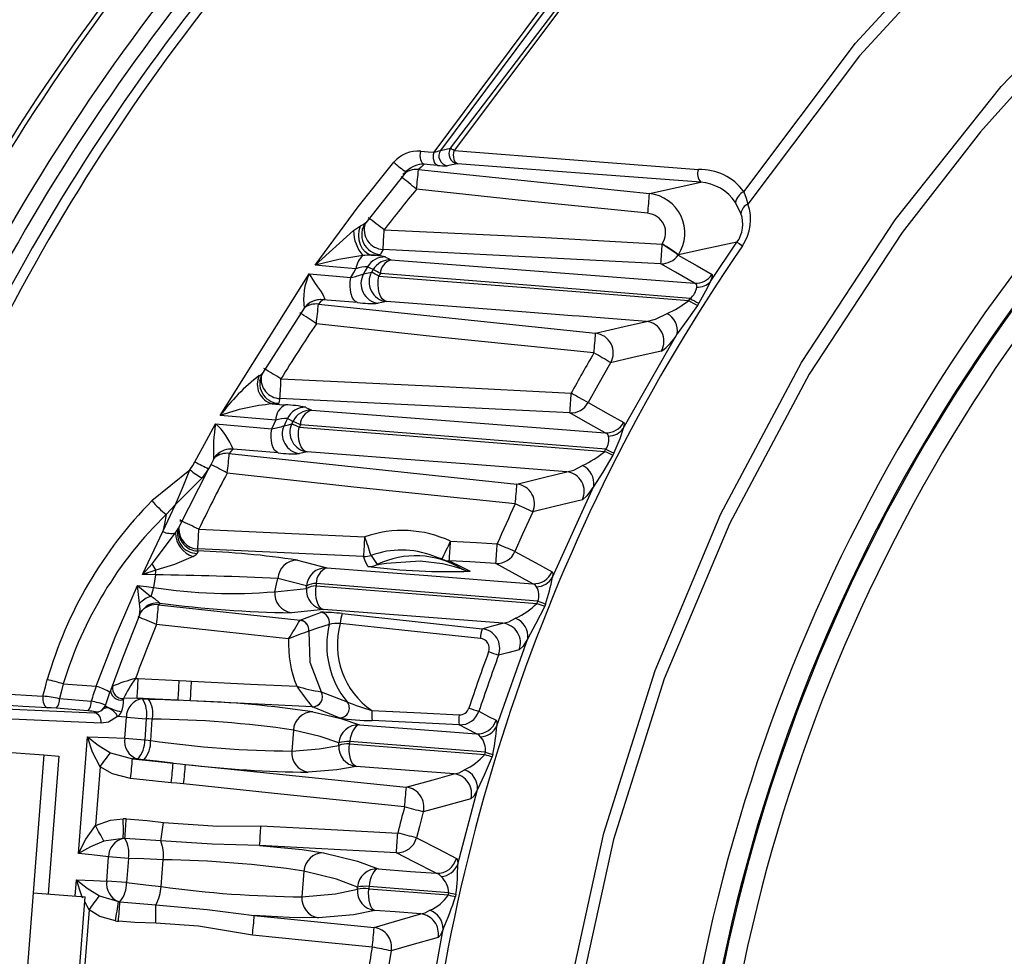
# Model space of a CAD drawing. Units: millimetres. Extents: x -595 to 7902, y -3776 to -2050.
# Drawn here: x 556 to 606, y -3276 to -3229 of the extents above; entities that cross this region are included whole.
import ezdxf

# ---------------------------------------------------------------- set-up
doc = ezdxf.new("R2010")
doc.units = ezdxf.units.MM
doc.header["$LTSCALE"] = 2.5
doc.linetypes.add('SLD-Solid', pattern=[0])
doc.styles.get("Standard").update_dxf_attribs({"font": 'txt', "width": 0.95, "height": 14.6})
doc.dimstyles.new('ISO-25', dxfattribs={"dimtxt": 2.5, "dimasz": 2.5, "dimexe": 1.25, "dimexo": 2, "dimtad": 1, "dimdec": 4, "dimdsep": 46, "dimtxsty": 'Standard', "dimcen": 0, "dimadec": 3, "dimazin": 2, "dimtfac": 1, "dimtdec": 4, "dimtmove": 0, "dimatfit": 3, "dimfxl": 1, "dimarcsym": 0})

# ---------------------------------------------------------------- blocks, each defined once
blk = doc.blocks.new('*D57')
at = {"color": 132, "lineweight": -2}
for p, q in [((727.409, -3217.142), (455.074, -3196.187)), ((456.09, -3199.274), (444.122, -3354.814)), ((714.98, -3378.665), (442.645, -3357.71))]:
    blk.add_line(p, q, dxfattribs=at)
at = {"color": 132}
for points in [[(455.591, -3199.236), (456.589, -3199.312), (456.32, -3196.283)], [(443.623, -3354.776), (444.62, -3354.853), (443.892, -3357.806)]]:
    blk.add_solid(points, dxfattribs=at)
at = {"layer": 'Defpoints', "color": 0}
for p in [(729.403, -3217.296), (443.892, -3357.806), (716.975, -3378.818)]:
    blk.add_point(p, dxfattribs=at)
at = {"color": 0, "insert": (441.926, -3276.415), "char_height": 14.6, "attachment_point": 5, "rotation": 85.6}
blk.add_mtext('162', dxfattribs=at)
blk = doc.blocks.new('*D60')
at = {"color": 132, "lineweight": -2}
for p, q in [((541.937, -3263.048), (557.333, -3062.962)), ((560.228, -3064.439), (675.89, -3073.338)), ((668.323, -3210.78), (678.977, -3072.322))]:
    blk.add_line(p, q, dxfattribs=at)
at = {"color": 132}
for points in [[(560.266, -3063.94), (560.189, -3064.937), (557.237, -3064.209)], [(675.928, -3072.84), (675.851, -3073.837), (678.881, -3073.569)]]:
    blk.add_solid(points, dxfattribs=at)
at = {"layer": 'Defpoints', "color": 0}
for p in [(678.881, -3073.569), (668.17, -3212.774), (541.783, -3265.042)]:
    blk.add_point(p, dxfattribs=at)
at = {"color": 0, "insert": (618.688, -3060.709), "char_height": 14.6, "attachment_point": 5, "rotation": 355.6}
blk.add_mtext('122', dxfattribs=at)

msp = doc.modelspace()

# ---------------------------------------------------------------- linework, layer by layer
at = {"color": 7, "linetype": 'SLD-Solid', "lineweight": 25}
for p, q in [((575.984, -3236.573), (587.688, -3237.79)), ((575.362, -3236.693), (573.315, -3239.261)), ((592.318, -3238.79), (592.043, -3238.234)), ((572.692, -3239.661), (573.047, -3239.418)), ((573.15, -3239.586), (573.292, -3239.278)), ((570.75, -3241.418), (572.692, -3239.661)), ((590.773, -3242.242), (592.119, -3240.253)), ((588.261, -3241.34), (574.189, -3240.617)), ((565.934, -3249.031), (570.45, -3241.845)), ((570.216, -3243.533), (570.444, -3243.344)), ((570.309, -3243.46), (570.328, -3243.442)), ((570.914, -3243.384), (584.96, -3244.859)), ((572.902, -3243.305), (571.139, -3243.164)), ((571.147, -3243.164), (571.139, -3243.164)), ((590.182, -3243.343), (590.113, -3243.452)), ((570.199, -3243.597), (568.091, -3246.888)), ((586.36, -3249.675), (589.092, -3244.893)), ((567.956, -3247.261), (568.075, -3246.903)), ((583.653, -3248.893), (568.969, -3248.168)), ((568.759, -3249.26), (565.934, -3249.031)), ((565.706, -3249.439), (568.551, -3249.701)), ((566.4, -3250.944), (580.974, -3252.498)), ((568.879, -3250.915), (566.601, -3250.726)), ((585.889, -3250.921), (585.833, -3251.031)), ((562.482, -3253.336), (564.411, -3251.768)), ((565.354, -3251.724), (563.833, -3254.704)), ((565.354, -3251.724), (565.028, -3252.184)), ((565.327, -3251.763), (565.342, -3251.72)), ((582.766, -3257.215), (584.864, -3252.608)), ((563.04, -3254.902), (563.671, -3253.525)), ((563.671, -3253.525), (563.208, -3254.035)), ((563.926, -3254.392), (563.934, -3254.289)), ((561.999, -3257.073), (563.04, -3254.902)), ((562.49, -3256.535), (563.673, -3254.971)), ((563.77, -3254.897), (563.801, -3254.767)), ((573.208, -3256.162), (564.803, -3255.78)), ((561.999, -3257.073), (562.49, -3256.535)), ((569.849, -3256.349), (571.337, -3256.735)), ((573.584, -3256.108), (573.898, -3256.571)), ((577.173, -3256.295), (576.72, -3256.135)), ((577.191, -3256.303), (577.123, -3256.272)), ((577.69, -3256.529), (577.191, -3256.303)), ((562.68, -3256.863), (561.999, -3257.073)), ((562.662, -3257.093), (562.565, -3257.727)), ((570.314, -3257.657), (568.856, -3257.273)), ((561.853, -3258.536), (561.746, -3257.628)), ((561.746, -3257.628), (562.435, -3258.184)), ((568.707, -3257.946), (570.31, -3257.781)), ((561.867, -3259.055), (561.989, -3258.897)), ((561.984, -3258.903), (562.014, -3258.866)), ((562.813, -3258.606), (569.99, -3259.388)), ((571.18, -3258.849), (569.545, -3259.011)), ((582.425, -3258.569), (582.381, -3258.68)), ((572.117, -3259.058), (579.212, -3259.818)), ((579.956, -3264.739), (581.517, -3260.321)), ((561.788, -3262.342), (563.863, -3262.443)), ((557.994, -3262.609), (559.661, -3262.737)), ((571.06, -3263.018), (572.371, -3263.52)), ((554.7, -3263.099), (556.962, -3263.229)), ((557.793, -3263.362), (559.399, -3263.493)), ((560.096, -3263.802), (560.356, -3263.05)), ((561.729, -3263.338), (561.047, -3263.361)), ((561.997, -3263.368), (562.302, -3263.379)), ((570.609, -3263.772), (564.428, -3263.47)), ((554.431, -3263.844), (559.563, -3264.071)), ((559.238, -3263.982), (557.632, -3263.851)), ((559.928, -3263.951), (559.964, -3263.924)), ((559.905, -3264.598), (554.998, -3264.382)), ((561.107, -3265.365), (561.189, -3264.307)), ((561.189, -3264.307), (562.196, -3264.385)), ((562.196, -3264.385), (562.115, -3265.443)), ((562.419, -3265.479), (562.502, -3264.395)), ((578.053, -3264.684), (573.641, -3264.467)), ((569.646, -3264.953), (569.564, -3266.017)), ((572.991, -3264.684), (578.917, -3265.142)), ((542.672, -3265.111), (557.003, -3266.214)), ((558.762, -3271.197), (559.217, -3265.289)), ((561.107, -3265.365), (562.115, -3265.443)), ((572.496, -3265.653), (579.339, -3266.19)), ((579.372, -3266.079), (572.502, -3265.533)), ((557.003, -3266.214), (556.466, -3273.193)), ((557.003, -3266.214), (557.763, -3266.272)), ((557.763, -3266.272), (557.226, -3273.251)), ((560.387, -3266.101), (561.494, -3266.406)), ((562.066, -3266.453), (561.762, -3266.417)), ((579.746, -3266.185), (579.713, -3266.295)), ((559.853, -3266.817), (559.624, -3269.787)), ((564.182, -3266.687), (575.37, -3267.846)), ((577.788, -3267.172), (572.832, -3266.794)), ((563.464, -3267.616), (561.4, -3267.4)), ((577.972, -3271.742), (578.971, -3267.959)), ((561.031, -3270.438), (560.042, -3270.576)), ((562.931, -3270.567), (561.108, -3270.44)), ((574.868, -3271.16), (567.939, -3270.795)), ((560.19, -3272.595), (560.284, -3271.373)), ((561.291, -3271.451), (560.284, -3271.373)), ((561.291, -3271.451), (561.197, -3272.673)), ((562.951, -3272.877), (563.056, -3271.517)), ((570.182, -3272.094), (570.082, -3273.395)), ((561.197, -3272.673), (560.19, -3272.595)), ((573.471, -3272.988), (577.499, -3273.302)), ((577.524, -3273.191), (573.479, -3272.872)), ((556.466, -3273.193), (554.625, -3297.122)), ((556.466, -3273.193), (559.101, -3273.396)), ((557.26, -3297.325), (559.101, -3273.396)), ((559.828, -3273.347), (560.786, -3273.634)), ((577.885, -3273.266), (577.861, -3273.377)), ((559.295, -3274.062), (559.082, -3273.647)), ((560.862, -3273.644), (562.683, -3273.797)), ((559.295, -3274.062), (559.067, -3277.02)), ((567.667, -3274.336), (573.735, -3274.951)), ((576.531, -3278.896), (577.236, -3275.037))]:
    msp.add_line(p, q, dxfattribs=at)
at = {"color": 8, "linetype": 'SLD-Solid', "lineweight": 25}
for p, q in [((559.563, -3264.071), (559.788, -3264.031)), ((558.596, -3273.357), (558.659, -3272.537))]:
    msp.add_line(p, q, dxfattribs=at)
at = {"color": 7, "linetype": 'SLD-Solid', "lineweight": 25, "flags": 128}
for points in [[(576.773, -3235.698), (582.139, -3228.511), (588.144, -3221.778), (594.724, -3215.578), (601.762, -3210.019), (609.175, -3204.994), (616.84, -3200.327), (628.762, -3193.966), (641.103, -3188.436), (653.802, -3183.775), (666.793, -3180.003), (680.004, -3177.131), (693.387, -3175.123), (706.855, -3173.928), (720.366, -3173.524), (733.894, -3173.912), (747.365, -3175.087), (760.739, -3177.038), (774.096, -3179.254), (789.393, -3181.501), (804.711, -3183.418), (820.02, -3184.999), (835.294, -3186.23), (850.477, -3187.385), (865.451, -3189.274), (880.279, -3192.002), (893.151, -3195.077), (905.875, -3198.775), (918.361, -3203.341), (930.452, -3208.967), (939.747, -3214.258), (948.641, -3220.204), (957.083, -3226.753), (965.075, -3233.905), (972.51, -3241.689)], [(972.428, -3241.801), (965.014, -3234.027), (957.039, -3226.886), (948.612, -3220.349), (939.735, -3214.417), (930.457, -3209.141), (918.39, -3203.536), (905.928, -3198.99), (893.225, -3195.309), (880.376, -3192.246), (865.571, -3189.525), (850.61, -3187.64), (835.43, -3186.491), (820.144, -3185.266), (804.824, -3183.689), (789.495, -3181.772), (774.188, -3179.519), (760.823, -3177.295), (747.47, -3175.33), (734.024, -3174.135), (720.52, -3173.725), (707.029, -3174.105), (693.58, -3175.274), (680.214, -3177.256), (667.018, -3180.102), (654.042, -3183.85), (641.356, -3188.488), (629.025, -3193.995), (617.112, -3200.334), (609.453, -3204.987), (602.045, -3209.996), (595.015, -3215.533), (588.446, -3221.713), (582.453, -3228.431), (577.1, -3235.599)], [(577.61, -3235.496), (583.711, -3227.463), (590.532, -3220.103), (598.012, -3213.474), (606.115, -3207.551), (614.627, -3202.146), (623.394, -3197.193), (637.672, -3190.336), (652.464, -3184.653), (667.652, -3180.195), (680.836, -3177.371), (694.187, -3175.404), (707.644, -3174.263), (721.148, -3173.914), (734.646, -3174.347), (748.094, -3175.565), (761.454, -3177.555), (774.785, -3179.777), (791.889, -3182.255), (809.015, -3184.319), (826.127, -3185.958), (843.186, -3187.208), (860.077, -3188.892), (876.747, -3191.645), (893.25, -3195.433), (904.462, -3198.652), (915.445, -3202.475), (926.09, -3207.062), (936.367, -3212.488), (946.267, -3218.767), (955.712, -3225.853), (964.581, -3233.656), (972.773, -3242.226)], [(972.645, -3242.388), (965.272, -3234.627), (957.329, -3227.467), (948.858, -3220.868), (939.983, -3214.916), (930.793, -3209.669), (918.866, -3204.092), (906.485, -3199.54), (893.766, -3195.829), (880.921, -3192.752), (866.102, -3190.013), (851.11, -3188.114), (835.944, -3186.942), (820.702, -3185.74), (805.431, -3184.182), (790.157, -3182.281), (774.906, -3180.041), (761.589, -3177.814), (748.236, -3175.81), (734.797, -3174.581), (721.31, -3174.139), (707.822, -3174.488), (694.386, -3175.623), (681.035, -3177.57), (667.844, -3180.378), (654.88, -3184.088), (642.19, -3188.693), (629.848, -3194.161), (617.928, -3200.464), (610.234, -3205.118), (602.772, -3210.142), (595.724, -3215.649), (589.201, -3221.74), (583.2, -3228.415), (577.787, -3235.61)], [(592.462, -3237.692), (598.125, -3230.168), (604.515, -3223.219), (611.541, -3216.786), (618.955, -3210.852), (626.67, -3205.398), (636.736, -3199.241), (647.275, -3193.818), (658.27, -3189.151), (669.576, -3185.312), (681.152, -3182.279), (692.91, -3180.028), (704.793, -3178.531), (716.748, -3177.766), (732.709, -3177.866), (748.6, -3179.265), (764.311, -3181.958), (775.911, -3184.79), (787.27, -3188.299), (798.377, -3192.519), (809.214, -3197.514), (819.649, -3203.3), (829.547, -3209.82), (838.906, -3217.055), (847.735, -3224.995), (856.015, -3233.633), (863.555, -3242.86), (867.204, -3248.122)], [(866.53, -3248.531), (862.834, -3243.262), (855.287, -3234.112), (847.007, -3225.543), (838.186, -3217.673), (828.852, -3210.492), (819.005, -3203.993), (808.635, -3198.198), (797.866, -3193.173), (786.818, -3188.918), (775.503, -3185.389), (763.932, -3182.575), (748.255, -3179.919), (732.408, -3178.542), (716.496, -3178.469), (704.58, -3179.256), (692.739, -3180.766), (681.023, -3183.018), (669.489, -3186.041), (658.221, -3189.866), (647.267, -3194.526), (636.771, -3199.947), (626.746, -3206.104), (619.062, -3211.557), (611.674, -3217.488), (604.677, -3223.902), (598.318, -3230.821), (592.676, -3238.316)], [(582.459, -3287.228), (583.52, -3278.641), (585.369, -3270.165), (587.97, -3261.943), (591.308, -3254.002), (595.384, -3246.349), (600.133, -3239.112), (605.501, -3232.371), (611.502, -3226.129), (618.002, -3220.353), (628.281, -3212.45), (639.112, -3205.471), (650.478, -3199.425), (662.383, -3194.313), (674.723, -3190.191), (687.367, -3187.113), (700.24, -3185.052), (713.2, -3183.911), (726.123, -3183.646), (738.996, -3184.259), (751.823, -3185.745), (764.588, -3188.113), (777.186, -3191.355), (789.528, -3195.465), (801.52, -3200.474), (813.015, -3206.427), (823.983, -3213.334), (834.368, -3221.161), (843.992, -3229.772), (852.863, -3239.139), (858.34, -3245.848), (863.26, -3253.021), (867.454, -3260.579), (870.938, -3268.482), (873.705, -3276.72), (875.678, -3285.041), (876.788, -3292.526), (877.294, -3299.998), (877.207, -3307.458)], [(876.734, -3307.573), (876.818, -3299.806), (876.255, -3292.083), (875.044, -3284.406), (872.98, -3276.092), (870.167, -3268.021), (866.607, -3260.196), (863.473, -3254.548), (859.98, -3249.182), (856.273, -3244.255), (851.891, -3239.067), (842.888, -3229.716), (833.23, -3221.214), (822.935, -3213.573), (812.079, -3206.835), (800.709, -3201.025), (788.705, -3196.069), (776.453, -3192.043), (763.883, -3188.857), (751.223, -3186.552), (738.444, -3185.111), (725.622, -3184.538), (712.803, -3184.835), (699.689, -3186.027), (687.14, -3188.074), (674.6, -3191.15), (662.346, -3195.262), (650.556, -3200.335), (639.246, -3206.355), (634.885, -3209.012), (630.606, -3211.818), (626.41, -3214.773), (622.295, -3217.877), (618.263, -3221.13), (613.142, -3225.607), (608.735, -3229.902), (604.456, -3234.669), (600.493, -3239.76), (595.774, -3246.936), (591.755, -3254.472), (588.437, -3262.366), (585.859, -3270.5), (584.048, -3278.802), (583.001, -3287.27)], [(577.101, -3235.599), (577.386, -3235.542), (577.61, -3235.496)], [(576.277, -3236.306), (576.222, -3236.282), (576.172, -3236.233), (576.131, -3236.163), (576.1, -3236.075), (576.081, -3235.974), (576.074, -3235.864), (576.081, -3235.751), (576.1, -3235.642)], [(576.1, -3235.642), (576.476, -3235.673), (576.773, -3235.698)], [(576.946, -3236.358), (576.892, -3236.334), (576.844, -3236.286), (576.804, -3236.217), (576.773, -3236.129), (576.754, -3236.029), (576.748, -3235.919), (576.754, -3235.807), (576.773, -3235.698)], [(577.964, -3236.274), (577.909, -3236.25), (577.86, -3236.202), (577.818, -3236.132), (577.787, -3236.044), (577.768, -3235.942), (577.761, -3235.832), (577.768, -3235.72), (577.787, -3235.61)], [(577.787, -3235.61), (583.854, -3236.082), (590.165, -3236.576)], [(570.75, -3241.418), (572.934, -3238.464), (574.74, -3236.203)], [(575.307, -3236.663), (575.458, -3236.573), (575.617, -3236.472)], [(576.277, -3236.306), (576.113, -3236.455), (575.984, -3236.573)], [(576.946, -3236.358), (576.571, -3236.329), (576.277, -3236.306)], [(577.964, -3236.274), (577.679, -3236.331), (577.455, -3236.375)], [(590.282, -3237.217), (583.263, -3236.679), (577.964, -3236.274)], [(587.6, -3238.784), (581.038, -3238.119), (575.885, -3237.566)], [(587.688, -3237.79), (589.138, -3237.469), (590.282, -3237.217)], [(592.462, -3237.692), (592.579, -3238.013), (592.676, -3238.316)], [(573.596, -3240.9), (573.431, -3240.852), (573.278, -3240.744), (573.148, -3240.583), (573.049, -3240.38), (572.986, -3240.147), (572.965, -3239.899), (572.985, -3239.651), (573.047, -3239.418)], [(574.243, -3239.62), (582.132, -3240.001), (588.328, -3240.344)], [(592.119, -3240.253), (590.453, -3240.607), (589.15, -3240.885)], [(592.119, -3240.253), (592.229, -3240.322), (592.399, -3240.435)], [(573.167, -3240.93), (571.955, -3241.13), (570.75, -3241.418)], [(574.189, -3240.617), (574.12, -3240.756), (574.067, -3240.866)], [(574.307, -3240.999), (574.463, -3241.079), (574.585, -3241.142)], [(589.15, -3240.885), (589.145, -3240.893), (589.141, -3240.898)], [(589.141, -3240.898), (590.1, -3241.45), (590.855, -3241.883)], [(572.819, -3241.594), (571.654, -3241.496), (570.75, -3241.418)], [(573.41, -3241.493), (573.293, -3241.694), (573.202, -3241.851)], [(573.687, -3241.638), (573.532, -3241.557), (573.41, -3241.493)], [(574.585, -3241.142), (582.085, -3241.721), (589.972, -3242.329)], [(589.972, -3242.329), (589.013, -3241.775), (588.261, -3241.34)], [(570.45, -3241.845), (571.627, -3241.95), (572.562, -3242.035)], [(570.45, -3241.845), (570.725, -3242.288), (570.873, -3242.511), (571.015, -3242.719), (571.136, -3242.902), (571.181, -3242.98), (571.213, -3243.045), (571.228, -3243.096), (571.223, -3243.132), (571.147, -3243.164)], [(572.902, -3243.305), (572.801, -3243.26), (572.71, -3243.169), (572.633, -3243.037), (572.575, -3242.871), (572.537, -3242.678), (572.522, -3242.468), (572.531, -3242.25), (572.562, -3242.035)], [(572.562, -3242.035), (572.706, -3241.788), (572.819, -3241.594)], [(573.202, -3241.851), (573.433, -3241.802), (573.614, -3241.763)], [(573.614, -3241.763), (573.655, -3241.693), (573.687, -3241.638)], [(574.36, -3243.256), (574.248, -3243.209), (574.147, -3243.116), (574.062, -3242.981), (573.997, -3242.811), (573.955, -3242.614), (573.937, -3242.4), (573.946, -3242.18), (573.981, -3241.963)], [(574.054, -3241.839), (574.013, -3241.908), (573.981, -3241.963)], [(573.981, -3241.963), (581.63, -3242.565), (589.678, -3243.206)], [(589.747, -3243.096), (581.701, -3242.449), (574.054, -3241.839)], [(590.855, -3241.883), (590.867, -3241.992), (590.773, -3242.242)], [(590.078, -3242.521), (590.092, -3242.447), (590.077, -3242.39), (589.972, -3242.329)], [(590.773, -3242.242), (590.524, -3242.73), (590.181, -3243.342)], [(571.139, -3243.164), (571.013, -3243.288), (570.914, -3243.384)], [(574.36, -3243.256), (574.13, -3243.305), (573.949, -3243.343)], [(587.53, -3244.258), (584.126, -3243.999), (583.779, -3243.973), (580.791, -3243.745), (574.36, -3243.256)], [(590.112, -3243.451), (589.579, -3244.222), (589.092, -3244.893)], [(589.678, -3243.206), (589.716, -3243.144), (589.746, -3243.096)], [(587.53, -3244.258), (587.996, -3244.151), (588.579, -3243.868)], [(584.873, -3245.854), (576.997, -3245.053), (570.813, -3244.377)], [(584.96, -3244.859), (586.397, -3244.523), (587.53, -3244.258)], [(588.285, -3245.762), (586.847, -3246.091), (585.721, -3246.351)], [(585.721, -3246.351), (585.076, -3247.48), (584.58, -3248.373)], [(569.019, -3247.171), (577.253, -3247.548), (583.72, -3247.897)], [(568.905, -3248.406), (568.793, -3248.43), (568.575, -3248.441)], [(568.575, -3248.441), (568.947, -3248.467), (569.241, -3248.487)], [(568.969, -3248.168), (568.933, -3248.301), (568.905, -3248.406)], [(584.58, -3248.373), (585.587, -3248.935), (586.38, -3249.377)], [(570.281, -3248.611), (570.438, -3248.69), (570.561, -3248.753)], [(570.561, -3248.753), (577.793, -3249.312), (585.45, -3249.902)], [(585.45, -3249.902), (584.443, -3249.337), (583.653, -3248.893)], [(564.664, -3251.371), (565.242, -3250.286), (565.706, -3249.439)], [(568.551, -3249.701), (568.667, -3249.454), (568.759, -3249.26)], [(569.346, -3249.181), (569.25, -3249.382), (569.176, -3249.54)], [(569.176, -3249.54), (569.394, -3249.49), (569.565, -3249.451)], [(569.626, -3249.323), (569.469, -3249.244), (569.346, -3249.181)], [(569.565, -3249.451), (569.599, -3249.379), (569.626, -3249.323)], [(570.003, -3249.492), (569.969, -3249.563), (569.943, -3249.618)], [(585.473, -3250.729), (577.517, -3250.091), (570.003, -3249.492)], [(586.38, -3249.377), (586.405, -3249.466), (586.36, -3249.675)], [(568.879, -3250.915), (568.785, -3250.872), (568.7, -3250.786), (568.629, -3250.662), (568.574, -3250.504), (568.537, -3250.321), (568.521, -3250.12), (568.525, -3249.911), (568.551, -3249.701)], [(570.349, -3250.869), (570.236, -3250.823), (570.133, -3250.733), (570.045, -3250.604), (569.977, -3250.441), (569.931, -3250.251), (569.91, -3250.045), (569.914, -3249.831), (569.943, -3249.618)], [(569.943, -3249.618), (577.459, -3250.207), (585.418, -3250.839)], [(585.603, -3250.065), (585.561, -3249.955), (585.45, -3249.902)], [(586.36, -3249.675), (586.179, -3250.206), (585.886, -3250.919)], [(565.603, -3251.252), (565.683, -3251.126), (565.757, -3251.038)], [(565.606, -3251.248), (565.686, -3251.122), (565.757, -3251.037)], [(566.6, -3250.73), (566.488, -3250.849), (566.4, -3250.944)], [(566.601, -3250.726), (566.601, -3250.728), (566.6, -3250.73)], [(570.349, -3250.869), (570.131, -3250.917), (569.96, -3250.956)], [(583.493, -3251.869), (581.155, -3251.691), (578.332, -3251.476), (575.369, -3251.25), (572.76, -3251.052), (570.349, -3250.869)], [(585.83, -3251.029), (585.316, -3251.889), (584.864, -3252.608)], [(585.418, -3250.839), (585.449, -3250.777), (585.473, -3250.729)], [(564.411, -3251.768), (564.56, -3251.551), (564.664, -3251.371)], [(565.603, -3251.252), (565.464, -3251.516), (565.354, -3251.724)], [(565.603, -3251.252), (565.605, -3251.25), (565.606, -3251.248)], [(563.671, -3253.525), (564.026, -3252.71), (564.411, -3251.768)], [(580.886, -3253.492), (572.713, -3252.652), (566.297, -3251.936)], [(580.974, -3252.498), (582.383, -3252.146), (583.493, -3251.869)], [(583.493, -3251.869), (583.859, -3251.787), (584.297, -3251.562)], [(563.671, -3253.525), (564.324, -3252.887), (565.028, -3252.184)], [(584.864, -3252.608), (584.518, -3253.092), (584.29, -3253.293)], [(584.29, -3253.293), (582.88, -3253.638), (581.776, -3253.91)], [(563.208, -3254.035), (563.113, -3254.518), (563.04, -3254.902)], [(581.776, -3253.91), (581.262, -3255.031), (580.869, -3255.916)], [(563.673, -3254.971), (563.769, -3254.822), (563.833, -3254.704)], [(563.842, -3254.787), (563.846, -3254.698), (563.84, -3254.705)], [(564.857, -3254.783), (569.567, -3254.993), (573.267, -3255.166)], [(577.606, -3255.389), (578.93, -3255.462), (579.971, -3255.52)], [(564.793, -3255.882), (564.804, -3255.921), (564.767, -3256.008)], [(564.803, -3255.78), (564.797, -3255.837), (564.793, -3255.882)], [(580.869, -3255.916), (581.922, -3256.487), (582.751, -3256.936)], [(564.572, -3256.166), (563.628, -3256.565), (562.68, -3256.863)], [(573.423, -3256.667), (573.283, -3256.383), (573.208, -3256.162)], [(573.898, -3256.571), (573.904, -3256.573), (573.925, -3256.572), (573.961, -3256.567), (574.012, -3256.558), (574.365, -3256.495), (576.07, -3256.375), (577.195, -3256.52), (577.737, -3256.652), (578.062, -3256.748), (578.107, -3256.761), (578.136, -3256.769), (578.151, -3256.772), (578.15, -3256.77)], [(577.542, -3256.386), (578.158, -3256.68), (578.611, -3256.909)], [(579.905, -3256.516), (578.582, -3256.442), (577.542, -3256.386)], [(581.783, -3257.542), (580.731, -3256.967), (579.905, -3256.516)], [(571.337, -3256.735), (576.457, -3257.131), (579.81, -3257.39), (581.783, -3257.542)], [(582.751, -3256.936), (582.784, -3257.02), (582.766, -3257.215)], [(562.662, -3257.093), (562.291, -3257.082), (561.999, -3257.073)], [(568.707, -3257.946), (568.79, -3257.566), (568.856, -3257.273)], [(570.808, -3257.529), (570.805, -3257.599), (570.804, -3257.654)], [(582.032, -3258.425), (576.307, -3257.972), (570.808, -3257.529)], [(559.661, -3262.737), (560.623, -3260.248), (561.746, -3257.628)], [(561.746, -3257.628), (562.205, -3257.683), (562.565, -3257.727)], [(570.31, -3257.781), (570.312, -3257.712), (570.314, -3257.657)], [(571.18, -3258.849), (571.079, -3258.807), (570.987, -3258.723), (570.909, -3258.601), (570.846, -3258.446), (570.803, -3258.266), (570.781, -3258.069), (570.781, -3257.862), (570.804, -3257.654)], [(570.804, -3257.654), (576.284, -3258.089), (581.988, -3258.536)], [(581.968, -3257.696), (581.901, -3257.592), (581.783, -3257.542)], [(562.884, -3258.522), (562.844, -3258.569), (562.813, -3258.606)], [(562.884, -3258.522), (562.884, -3258.522), (562.884, -3258.522)], [(581.988, -3258.536), (582.013, -3258.474), (582.032, -3258.425)], [(561.85, -3259.135), (561.923, -3258.991), (562.014, -3258.866)], [(569.99, -3259.388), (570.566, -3259.165), (571.03, -3258.991)], [(580.259, -3259.541), (575.416, -3259.172), (571.18, -3258.849)], [(582.38, -3258.68), (581.914, -3259.589), (581.517, -3260.321)], [(561.85, -3259.136), (560.992, -3261.307), (560.356, -3263.052)], [(561.85, -3259.136), (561.85, -3259.135), (561.85, -3259.135)], [(569.99, -3259.388), (569.989, -3259.39), (569.987, -3259.393)], [(580.259, -3259.541), (580.56, -3259.475), (580.904, -3259.289)], [(569.405, -3260.329), (565.658, -3259.92), (562.715, -3259.599)], [(570.429, -3259.951), (570.427, -3259.952), (570.426, -3259.953)], [(570.426, -3259.953), (570.476, -3261.516), (571.057, -3263.017)], [(571.46, -3259.602), (570.877, -3259.796), (570.429, -3259.951)], [(579.125, -3260.312), (575.148, -3259.893), (572.026, -3259.552)], [(579.212, -3259.818), (579.798, -3259.663), (580.259, -3259.541)], [(581.517, -3260.321), (581.265, -3260.721), (581.09, -3260.884)], [(581.09, -3260.884), (580.504, -3261.037), (580.044, -3261.156)], [(556.962, -3263.229), (557.085, -3262.763), (557.182, -3262.398)], [(561.651, -3262.338), (561.728, -3262.339), (561.788, -3262.342)], [(563.863, -3262.443), (564.212, -3262.46), (564.486, -3262.474)], [(564.486, -3262.474), (567.472, -3262.62), (569.817, -3262.734)], [(557.994, -3262.609), (557.881, -3263.03), (557.793, -3263.362)], [(571.057, -3263.017), (571.059, -3263.018), (571.06, -3263.018)], [(556.962, -3263.229), (556.953, -3263.334), (556.957, -3263.439), (556.974, -3263.539), (557.003, -3263.628), (557.043, -3263.705), (557.091, -3263.764), (557.147, -3263.803), (557.207, -3263.821)], [(561.047, -3263.361), (561.034, -3263.389), (561.034, -3263.41)], [(561.729, -3263.338), (561.879, -3263.355), (561.997, -3263.368)], [(563.804, -3263.44), (562.642, -3263.383), (561.729, -3263.338)], [(562.302, -3263.379), (563.14, -3263.411), (563.804, -3263.44)], [(564.428, -3263.47), (564.079, -3263.453), (563.804, -3263.44)], [(557.207, -3263.821), (555.94, -3263.751), (554.97, -3263.698)], [(557.632, -3263.851), (557.385, -3263.832), (557.207, -3263.821)], [(559.964, -3263.924), (560.068, -3263.812), (560.124, -3263.678)], [(560.006, -3263.889), (560.001, -3263.893), (559.968, -3263.921)], [(560.009, -3263.877), (560.068, -3263.839), (560.154, -3263.825)], [(560.037, -3263.856), (560.067, -3263.841), (560.147, -3263.824)], [(560.134, -3263.688), (560.101, -3263.764), (560.093, -3263.778)], [(570.609, -3263.772), (570.607, -3263.771), (570.606, -3263.769)], [(571.964, -3264.338), (571.186, -3264.02), (570.609, -3263.772)], [(573.628, -3263.966), (576.1, -3264.084), (578.042, -3264.182)], [(579.049, -3264.002), (579.533, -3264.257), (579.914, -3264.457)], [(559.563, -3264.071), (559.597, -3264.045), (559.624, -3264.024)], [(560.745, -3264.257), (560.287, -3264.547), (559.905, -3264.598)], [(561.189, -3264.307), (560.94, -3264.279), (560.745, -3264.257)], [(562.502, -3264.395), (562.331, -3264.389), (562.196, -3264.385)], [(570.637, -3264.029), (572.05, -3264.366), (572.991, -3264.684)], [(579.914, -3264.457), (579.955, -3264.542), (579.956, -3264.739)], [(571.955, -3265.606), (571.004, -3265.281), (569.646, -3264.953)], [(572.991, -3264.684), (572.911, -3264.704), (572.832, -3264.753), (572.757, -3264.831), (572.687, -3264.934), (572.625, -3265.06), (572.572, -3265.205), (572.531, -3265.365), (572.502, -3265.533)], [(578.917, -3265.142), (578.433, -3264.886), (578.053, -3264.684)], [(559.217, -3265.289), (560.276, -3265.332), (561.107, -3265.365)], [(559.217, -3265.289), (559.76, -3265.712), (560.387, -3266.101)], [(559.853, -3266.817), (559.468, -3266.066), (559.217, -3265.289)], [(562.115, -3265.443), (562.285, -3265.463), (562.419, -3265.479)], [(579.131, -3265.299), (579.045, -3265.194), (578.917, -3265.142)], [(569.564, -3266.017), (570.958, -3265.901), (571.948, -3265.725)], [(571.948, -3265.725), (571.952, -3265.658), (571.955, -3265.606)], [(572.832, -3266.794), (572.744, -3266.754), (572.664, -3266.675), (572.595, -3266.561), (572.541, -3266.415), (572.502, -3266.244), (572.481, -3266.055), (572.479, -3265.855), (572.496, -3265.653)], [(572.502, -3265.533), (572.498, -3265.6), (572.496, -3265.653)], [(561.762, -3266.417), (561.612, -3266.411), (561.494, -3266.406)], [(561.494, -3266.406), (562.65, -3266.527), (563.558, -3266.622)], [(563.558, -3266.622), (562.719, -3266.529), (562.066, -3266.453)], [(579.713, -3266.295), (579.308, -3267.23), (578.971, -3267.959)], [(579.339, -3266.19), (579.358, -3266.128), (579.372, -3266.079)], [(561.4, -3267.4), (560.492, -3267.176), (559.853, -3266.817)], [(563.558, -3266.622), (563.908, -3266.659), (564.182, -3266.687)], [(572.832, -3266.794), (571.852, -3266.965), (570.402, -3267.083)], [(577.788, -3267.172), (578.042, -3267.117), (578.319, -3266.959)], [(575.37, -3267.846), (576.723, -3267.468), (577.788, -3267.172)], [(564.088, -3267.681), (563.739, -3267.645), (563.464, -3267.616)], [(575.281, -3268.84), (569.012, -3268.198), (564.088, -3267.681)], [(578.971, -3267.959), (578.783, -3268.298), (578.644, -3268.435)], [(578.644, -3268.435), (577.29, -3268.806), (576.228, -3269.098)], [(559.624, -3269.787), (560.391, -3269.513), (561.03, -3269.444)], [(561.183, -3269.449), (562.238, -3269.538), (563.064, -3269.637)], [(576.228, -3269.098), (576.033, -3269.831), (575.884, -3270.408)], [(558.762, -3271.197), (559.129, -3270.469), (559.624, -3269.787)], [(563.064, -3269.637), (565.826, -3269.823), (568, -3269.799)], [(568, -3269.799), (571.883, -3270), (574.933, -3270.164)], [(575.884, -3270.408), (577.016, -3270.99), (577.907, -3271.447)], [(560.042, -3270.576), (559.363, -3270.863), (558.762, -3271.197)], [(567.939, -3270.795), (565.528, -3270.728), (562.931, -3270.567)], [(567.939, -3270.795), (570.097, -3271.006), (571.173, -3271.169)], [(560.284, -3271.373), (559.432, -3271.275), (558.762, -3271.197)], [(563.056, -3271.517), (562.068, -3271.48), (561.291, -3271.451)], [(571.173, -3271.169), (572.904, -3271.588), (573.939, -3271.978)], [(576.889, -3272.206), (575.756, -3271.62), (574.868, -3271.16)], [(577.907, -3271.447), (577.955, -3271.536), (577.972, -3271.742)], [(573.939, -3271.978), (573.863, -3271.999), (573.788, -3272.051), (573.717, -3272.134), (573.65, -3272.243), (573.592, -3272.376), (573.543, -3272.529), (573.504, -3272.696), (573.479, -3272.872)], [(573.939, -3271.978), (575.584, -3272.105), (576.889, -3272.206)], [(572.896, -3272.899), (571.839, -3272.498), (570.182, -3272.094)], [(577.132, -3272.371), (577.028, -3272.26), (576.889, -3272.206)], [(558.659, -3272.537), (559.516, -3272.569), (560.19, -3272.595)], [(558.659, -3272.537), (559.202, -3272.959), (559.828, -3273.347)], [(558.988, -3273.465), (558.91, -3273.313), (558.659, -3272.537)], [(561.197, -3272.673), (562.179, -3272.787), (562.951, -3272.877)], [(572.888, -3273.014), (572.893, -3272.949), (572.896, -3272.899)], [(573.778, -3274.084), (573.7, -3274.046), (573.629, -3273.972), (573.567, -3273.863), (573.517, -3273.724), (573.482, -3273.56), (573.462, -3273.378), (573.458, -3273.185), (573.471, -3272.988)], [(573.479, -3272.872), (573.475, -3272.937), (573.471, -3272.988)], [(570.082, -3273.395), (571.782, -3273.248), (572.888, -3273.014)], [(577.499, -3273.302), (577.513, -3273.24), (577.524, -3273.191)], [(562.683, -3273.797), (565.274, -3274.035), (567.667, -3274.336)], [(560.633, -3274.616), (559.849, -3274.384), (559.295, -3274.062)], [(570.92, -3274.46), (569.433, -3274.442), (567.667, -3274.336)], [(573.778, -3274.084), (572.696, -3274.311), (570.92, -3274.46)], [(573.735, -3274.951), (575.061, -3274.565), (576.105, -3274.261)], [(576.105, -3274.261), (574.798, -3274.161), (573.778, -3274.084)], [(576.105, -3274.261), (576.325, -3274.214), (576.555, -3274.077)], [(562.673, -3274.736), (561.614, -3274.695), (560.784, -3274.635)], [(567.575, -3275.33), (564.845, -3274.882), (562.673, -3274.736)], [(573.646, -3275.945), (570.246, -3275.603), (567.575, -3275.33)], [(576.979, -3275.45), (575.651, -3275.831), (574.61, -3276.13)], [(577.236, -3275.037), (577.093, -3275.332), (576.979, -3275.45)], [(574.61, -3276.13), (574.464, -3276.916), (574.354, -3277.534)]]:
    msp.add_lwpolyline(points, dxfattribs=at)
at = {"color": 7, "linetype": 'SLD-Solid', "lineweight": 25}
for centre, radius, start, end in [((645.838, -3292.059), 106.979, 136.52655, 164.21846), ((646.299, -3292.095), 107.137, 136.52664, 164.321), ((646.282, -3292.089), 105.125, 136.52583, 162.43075), ((646.123, -3292.077), 104.221, 136.52563, 162.20186), ((646.603, -3292.129), 103.899, 136.51919, 162.32781), ((647.413, -3292.413), 104.23, 136.68221, 162.26612), ((676.422, -3294.518), 87.839, 132.64311, 175.56154), ((676.422, -3294.518), 86.854, 132.64311, 175.56111), ((676.422, -3294.518), 86.793, 132.64311, 175.56108), ((676.422, -3294.518), 85.808, 132.64311, 175.56021), ((578.029, -3235.775), 0.503, 146.3806, 262.6146), ((575.981, -3238.235), 3.187, 55.4697, 59.2504), ((575.961, -3237.232), 1.597, 84.9844, 139.877), ((576.244, -3233.35), 2.406, 282.6935, 290.8447), ((577.52, -3235.876), 0.503, 146.5121, 262.5996), ((577.762, -3232.999), 4.405, 226.667, 236.9812), ((576.204, -3237.41), 1.106, 86.2397, 139.5898), ((548.959, -3234.377), 27.114, 353.2456, 355.3551), ((577.301, -3233.436), 2.944, 263.0693, 273.0015), ((590.773, -3236.796), 0.647, 160.0883, 220.5578), ((590.291, -3239.237), 2.664, 35.4341, 92.7157), ((549.605, -3269.019), 40.986, 50.1207, 51.5306), ((590.121, -3239.528), 2.317, 33.9663, 86.0251), ((560.841, -3235.916), 26.913, 353.8808, 356.0064), ((587.478, -3239.782), 2.003, 326.5607, 83.988), ((592.846, -3238.423), 0.826, 117.7622, 166.7377), ((592.945, -3238.891), 0.635, 115.0257, 170.8327), ((590.43, -3239.099), 2.379, 325.8469, 19.2248), ((547.803, -3273.34), 42.849, 51.9002, 53.249), ((587.513, -3239.775), 0.994, 325.9902, 84.9761), ((590.861, -3239.337), 1.556, 323.9399, 20.5657), ((572.438, -3238.071), 1.478, 294.322, 306.4192), ((574.11, -3239.868), 0.999, 142.6099, 267.5526), ((574.73, -3239.622), 2.038, 181.0915, 219.9319), ((547.393, -3238.676), 26.867, 355.8574, 357.9863), ((669.948, -3293.863), 94.172, 145.43478, 175.65904), ((561.544, -3239.032), 26.816, 355.0636, 357.1969), ((554.026, -3291.482), 61.577, 55.2321, 56.14751), ((554.132, -3291.308), 61.39, 55.22078, 56.13899), ((573.868, -3241.721), 1.057, 131.5856, 173.1295), ((573.71, -3245.572), 4.674, 91.3914, 96.6665), ((574.274, -3241.998), 1, 88.057, 149.687), ((573.71, -3239.201), 1.703, 266.1516, 282.0819), ((573.443, -3244.625), 3.728, 76.5857, 87.6459), ((588.31, -3240.341), 1, 267.1624, 326.1303), ((573.453, -3243.527), 2.034, 91.2075, 108.1522), ((574.551, -3242.142), 1, 88.0475, 149.7318), ((574.831, -3241.88), 0.778, 108.4228, 176.9265), ((573.174, -3243.129), 3.011, 154.7478, 188.9416), ((571.775, -3238.106), 4.008, 281.3262, 290.8543), ((574.078, -3242.345), 1.006, 150.5696, 262.613), ((574.489, -3242.259), 1.006, 150.4614, 262.6276), ((570.383, -3248.116), 7.128, 59.6823, 63.0443), ((570.467, -3247.95), 7.086, 59.5937, 62.976), ((590.021, -3241.33), 1, 267.1538, 326.4261), ((589.247, -3242.425), 0.837, 306.6821, 353.382), ((590.147, -3241.688), 0.836, 265.272, 318.5281), ((571.025, -3244.151), 0.995, 82.9756, 146.1325), ((544.044, -3241.148), 26.963, 353.122, 355.2432), ((573.632, -3237.532), 5.82, 262.7969, 273.12), ((586.219, -3238.708), 5.674, 294.5729, 307.5608), ((594.097, -3235.889), 8.548, 238.8683, 242.2111), ((594.149, -3235.831), 8.495, 238.7851, 242.1535), ((588.113, -3244.742), 0.99, 351.231, 61.9484), ((587.415, -3245.257), 1.006, 329.8849, 83.4416), ((558.221, -3243.013), 26.803, 353.9156, 356.05), ((584.845, -3245.858), 1.005, 330.6394, 83.4108), ((586.894, -3243.661), 2.519, 303.5082, 330.7291), ((549.909, -3306.474), 69.981, 59.22024, 60.02522), ((574.326, -3255.257), 10.449, 127.8196, 143.4227), ((568.857, -3247.443), 1.037, 154.8921, 254.2195), ((567.603, -3246.342), 0.733, 295.4864, 311.724), ((568.944, -3247.408), 0.999, 148.6942, 267.7345), ((542.21, -3290.273), 50.759, 58.1185, 59.2577), ((541.981, -3246.302), 27.053, 356.0457, 358.1598), ((556.777, -3246.593), 26.974, 355.1091, 357.2298), ((548.085, -3313.309), 74.488, 60.66358, 61.41967), ((569.499, -3258.786), 10.386, 95.1009, 110.0711), ((569.588, -3249.24), 0.829, 114.7432, 181.3963), ((569.08, -3254.288), 5.803, 78.0615, 88.4133), ((583.701, -3247.893), 1.001, 267.2342, 331.3793), ((570.249, -3249.611), 1.001, 88.1939, 154.5443), ((570.529, -3249.753), 1.001, 88.1863, 154.5738), ((570.809, -3249.521), 0.807, 107.9123, 177.96), ((573.98, -3250.805), 8.386, 170.6285, 183.0281), ((563.304, -3252.066), 3.559, 22.1131, 47.5597), ((568.056, -3246.499), 3.241, 278.7857, 290.2241), ((569.293, -3250.993), 1.813, 88.3486, 107.132), ((570.09, -3249.959), 1.005, 155.3547, 262.5905), ((570.478, -3249.872), 1.005, 155.2416, 262.6053), ((566.395, -3257.089), 8.27, 64.5968, 67.4593), ((566.453, -3256.941), 8.251, 64.5193, 67.3889), ((585.498, -3248.903), 1.001, 267.217, 331.713), ((585.615, -3249.159), 0.906, 269.2406, 325.3018), ((584.848, -3250.262), 0.78, 323.2283, 14.5703), ((539.577, -3248.66), 26.92, 353.0094, 355.1339), ((569.668, -3244.351), 6.611, 263.14, 272.53), ((582.147, -3246.997), 5.046, 295.2203, 310.4074), ((590.519, -3240.295), 11.714, 244.1845, 246.4057), ((590.583, -3240.198), 11.705, 244.1173, 246.3433), ((569.787, -3242.187), 10.516, 240.8476, 245.0719), ((566.196, -3249.784), 2.669, 228.0328, 244.0425), ((583.379, -3252.868), 1.005, 334.9826, 83.4982), ((583.889, -3252.46), 0.986, 351.39, 65.543), ((553.965, -3250.608), 27.076, 353.8838, 355.9965), ((580.86, -3253.496), 1.005, 335.6897, 83.4471), ((577.71, -3268.323), 21.365, 135.4571, 163.8993), ((565.756, -3250.663), 4.227, 219.23, 232.9289), ((544.051, -3333.063), 87.683, 64.51759, 65.15958), ((577.179, -3268.404), 20.041, 134.1952, 163.192), ((537.057, -3311.808), 63.44, 64.0106, 64.92242), ((563.461, -3253.979), 1.015, 245.4703, 282.0417), ((564.948, -3254.947), 1.275, 181.0993, 252.8528), ((564.765, -3255.023), 0.985, 161.1107, 270.1108), ((537.745, -3253.811), 27.129, 355.837, 357.9453), ((546.223, -3254.069), 27.067, 355.5649, 357.6781), ((545.503, -3265.028), 29.464, 17.6234, 19.5569), ((550.665, -3254.169), 26.969, 355.2846, 357.4057), ((553.112, -3254.243), 26.889, 355.15, 357.2775), ((542.958, -3340.599), 92.782, 65.8824, 66.48902), ((564.373, -3255.719), 0.489, 294.0305, 323.7598), ((563.318, -3299.53), 43.673, 81.3992, 88.0641), ((579.952, -3255.516), 1.001, 267.3095, 336.4165), ((566.775, -3254.281), 4.842, 207.7518, 212.2306), ((569.848, -3257.343), 0.994, 89.9503, 175.9739), ((573.256, -3255.162), 1.001, 267.275, 289.1289), ((575.84, -3260.617), 4.488, 59.0134, 115.6326), ((558.74, -3256.678), 3.944, 353.9523, 357.3072), ((571.313, -3257.736), 1.002, 88.6311, 175.4582), ((571.648, -3257.516), 0.84, 111.7082, 180.9238), ((573.469, -3255.666), 1.002, 267.3669, 295.3948), ((577.541, -3224.194), 32.733, 262.7725, 271.8735), ((578.835, -3255.288), 1.644, 243.335, 250.4854), ((578.657, -3255.927), 0.984, 238.9958, 267.3081), ((581.83, -3256.541), 1.001, 267.291, 336.7835), ((560.054, -3453.596), 196.52, 87.43277, 89.23949), ((570.799, -3258.513), 0.983, 89.5262, 119.5567), ((581.946, -3256.757), 0.939, 271.3077, 330.811), ((573.57, -3255.612), 9.335, 341.5307, 350.1103), ((560.144, -3257.285), 2.462, 338.5762, 349.6582), ((566.51, -3233.328), 24.715, 260.8154, 275.0996), ((569.697, -3258.029), 0.994, 175.1878, 261.2068), ((571.309, -3257.856), 1.002, 175.7443, 262.6036), ((570.795, -3258.641), 0.986, 89.467, 119.4162), ((581.26, -3258.126), 0.828, 338.8602, 31.2768), ((562.825, -3259.485), 1.359, 106.6767, 135.6568), ((559.331, -3262.779), 5.546, 50.1503, 55.9597), ((570.306, -3203.09), 55.926, 262.3745, 269.221), ((587.827, -3243.301), 16.196, 249.0342, 250.5116), ((560.227, -3258.827), 1.652, 349.2545, 10.1628), ((535.808, -3256.432), 27.093, 353.2875, 355.3986), ((571.142, -3265.952), 6.963, 81.9468, 90.9208), ((570.971, -3259.489), 0.502, 346.9765, 83.2707), ((579.318, -3255.848), 3.789, 294.7471, 314.8137), ((587.808, -3243.292), 16.317, 249.1063, 250.5712), ((533.972, -3329.309), 75.403, 67.5927, 68.35998), ((502.13, -3217.84), 79.569, 327.72476, 328.51845), ((569.926, -3259.893), 0.504, 353.1402, 82.9926), ((569.932, -3259.886), 0.502, 352.5687, 83.2986), ((573.906, -3259.645), 1.882, 161.8511, 177.1719), ((580.54, -3260.203), 0.984, 353.1455, 68.3018), ((574.817, -3273.466), 14.209, 108.0008, 112.3888), ((575.859, -3260.644), 4.521, 166.675, 219.5059), ((571.977, -3262.21), 2.659, 88.9394, 101.2031), ((575.891, -3260.647), 4.017, 164.18, 235.7121), ((581.001, -3260.389), 1.878, 162.2955, 177.6417), ((579.094, -3260.819), 1.008, 340.4582, 83.2684), ((580.146, -3260.539), 1.005, 339.9204, 83.5463), ((579.073, -3260.808), 0.499, 339.6718, 84.0531), ((669.025, -3293.88), 95.341, 159.81438, 161.63534), ((582.576, -3253.078), 8.466, 248.9905, 252.5986), ((669.079, -3293.889), 94.861, 159.81434, 161.63491), ((552.9, -3280.491), 18.593, 74.0995, 76.6845), ((563.955, -3271.043), 9.005, 104.8251, 112.6959), ((566.439, -3265.856), 5.942, 143.6868, 155.1676), ((534.868, -3261.257), 26.941, 355.5702, 357.6933), ((536.944, -3261.359), 26.941, 355.5702, 357.6933), ((537.567, -3261.389), 26.941, 355.5702, 357.6933), ((558.996, -3265.134), 2.487, 56.8514, 74.4863), ((561.026, -3262.811), 0.551, 172.1298, 272.0995), ((583.473, -3253.148), 16.684, 215.0695, 219.5379), ((572.903, -3252.042), 11.129, 253.8996, 260.449), ((570.618, -3263.265), 0.504, 268.5749, 29.5164), ((570.626, -3263.27), 0.502, 268.0553, 30.132), ((553.499, -3287.59), 24.605, 79.9489, 81.9077), ((557.159, -3263.424), 0.637, 317.8989, 5.5798), ((558.765, -3263.555), 0.637, 317.8944, 5.5779), ((558.848, -3267.047), 3.596, 69.0393, 81.1831), ((559.712, -3263.517), 1.327, 337.5107, 4.6055), ((562.128, -3264.299), 0.94, 98.068, 180.5251), ((560.871, -3264.117), 1.352, 348.5937, 33.6452), ((561.177, -3264.128), 1.352, 348.5964, 33.6394), ((562.728, -3317.174), 53.73, 81.5355, 88.187), ((571.98, -3263.835), 0.503, 268.1836, 38.8508), ((576.815, -3252.986), 11.433, 247.1291, 253.8144), ((559.049, -3267.512), 3.535, 80.6272, 86.9349), ((561.574, -3261.015), 3.076, 241.7787, 258.0472), ((560.179, -3264.243), 0.418, 53.4707, 93.4839), ((560.025, -3264.59), 0.793, 24.7903, 59.8626), ((575.494, -3264.169), 1.878, 173.8049, 189.1591), ((578.067, -3263.685), 0.498, 267.1179, 341.6973), ((578.096, -3263.679), 1.006, 267.5377, 341.2776), ((581.666, -3254.812), 9.555, 250.9046, 254.1026), ((559.45, -3264.519), 0.462, 350.1186, 75.8368), ((560.484, -3263.845), 0.488, 302.3832, 338.4381), ((562.005, -3316.769), 52.376, 81.6113, 89.4557), ((570.636, -3265.021), 0.992, 89.9562, 176.0898), ((573.618, -3253.857), 10.61, 261.0306, 270.1222), ((579.904, -3264.394), 1.874, 173.5146, 188.894), ((578.963, -3264.142), 1.002, 267.3421, 341.6433), ((572.955, -3265.687), 1.003, 87.9333, 175.3636), ((579.085, -3264.344), 0.956, 272.7929, 335.6421), ((570.025, -3264.039), 9.955, 347.552, 355.9702), ((562.035, -3265.518), 0.94, 170.6825, 253.1546), ((560.765, -3265.505), 1.352, 317.5758, 2.63), ((561.068, -3265.541), 1.352, 317.5759, 2.6299), ((570.003, -3212.488), 53.531, 261.8552, 269.5301), ((578.412, -3265.949), 0.969, 352.2793, 42.0851), ((572.949, -3265.797), 1.003, 175.8357, 263.2929), ((572.392, -3266.992), 1.342, 85.5843, 109.3138), ((572.4, -3266.865), 1.336, 85.6024, 109.4498), ((511.115, -3229.895), 61.143, 322.85391, 323.69083), ((534.586, -3264.359), 26.986, 353.5306, 355.6503), ((570.553, -3266.102), 0.992, 175.1118, 261.2673), ((577.006, -3264.156), 3.095, 295.0968, 318.9192), ((585.747, -3244.124), 22.977, 253.8062, 254.7749), ((585.753, -3244.205), 22.786, 253.7378, 254.7155), ((536.789, -3264.589), 26.846, 353.5268, 355.6575), ((537.274, -3264.641), 26.986, 353.5306, 355.6503), ((570.985, -3208.814), 58.272, 263.29574, 269.42689), ((577.991, -3267.885), 0.982, 355.6712, 70.5286), ((577.676, -3268.17), 1.004, 344.687, 83.5948), ((548.458, -3265.948), 26.979, 353.8459, 355.9662), ((575.257, -3268.843), 1.004, 345.3035, 83.5392), ((532.285, -3428.422), 165.273, 74.58054, 74.92082), ((561.051, -3271.433), 1.988, 86.2037, 90.6167), ((531.023, -3269.983), 30.012, 359.1315, 1.028), ((531.239, -3267.677), 29.996, 354.7155, 356.6143), ((506.214, -3298.558), 60.666, 27.46782, 28.31094), ((517.939, -3263.631), 45.524, 351.236, 352.4184), ((541.083, -3268.637), 26.942, 355.4047, 357.5278), ((561.251, -3271.38), 0.967, 103.1266, 179.6227), ((561.042, -3271.432), 0.994, 86.2043, 90.6161), ((559.838, -3271.192), 1.476, 349.9012, 30.6476), ((547.833, -3268.895), 27.13, 355.2107, 357.3192), ((574.913, -3270.159), 1.002, 267.4333, 345.59), ((530.795, -3443.802), 179.16, 75.42384, 75.73772), ((560.982, -3271.306), 2.085, 354.2084, 20.7701), ((571.171, -3272.161), 0.992, 89.9044, 176.1326), ((576.934, -3271.205), 1.002, 267.4055, 346.0338), ((562.338, -3324.631), 53.119, 81.5083, 89.2256), ((573.896, -3272.98), 1.003, 87.5401, 175.3496), ((577.065, -3271.407), 0.966, 274.004, 339.7632), ((566.721, -3271.865), 11.252, 352.8495, 0.6294), ((576.279, -3273.282), 1.248, 4.1966, 46.8716), ((561.147, -3272.737), 0.967, 171.582, 248.0866), ((559.722, -3272.706), 1.476, 320.5675, 1.3128), ((560.87, -3272.768), 2.084, 330.4406, 357.0086), ((570.438, -3219.093), 54.303, 262.0756, 269.6243), ((573.273, -3275.09), 2.112, 84.6168, 100.4994), ((573.282, -3274.957), 2.094, 84.6143, 100.6291), ((510.427, -3237.099), 61.273, 322.89675, 323.73148), ((571.07, -3273.48), 0.992, 175.0679, 261.3113), ((573.889, -3273.087), 1.003, 175.8502, 263.6746), ((575.734, -3272.114), 2.128, 292.6866, 326.0512), ((558.078, -3266.892), 20.818, 336.9655, 341.8492), ((584.747, -3239.196), 34.868, 258.0022, 258.6074), ((584.748, -3239.386), 34.568, 257.9373, 258.5482), ((530.937, -3269.481), 30.137, 350.1898, 352.0784), ((530.965, -3271.816), 29.953, 354.5998, 356.5014), ((560.948, -3272.653), 0.995, 260.5975, 265.0094), ((517.334, -3273.783), 45.348, 358.7958, 359.9827), ((540.609, -3272.35), 27.131, 353.6949, 355.8033), ((575.994, -3275.259), 1.004, 349.02, 83.6259), ((576.256, -3275.011), 0.98, 358.44, 72.2537), ((560.957, -3272.654), 1.988, 260.5963, 265.0113), ((546.847, -3273.055), 26.955, 353.8432, 355.9654), ((573.623, -3275.949), 1.004, 349.602, 83.5849), ((521.565, -3550.891), 279.835, 79.07293, 79.27386)]:
    msp.add_arc(centre, radius, start, end, dxfattribs=at)
at = {"color": 8, "linetype": 'SLD-Solid', "lineweight": 25}
for centre, radius, start, end in [((575.871, -3237.563), 0.996, 83.5275, 132.301), ((574.233, -3239.618), 1, 161.8425, 267.4981), ((570.8, -3244.375), 0.997, 83.42, 125.2839), ((571.025, -3244.154), 0.997, 83.4178, 134.3768), ((542.74, -3285.83), 50.064, 55.893, 57.0478), ((569.009, -3247.169), 1, 172.099, 267.7179), ((566.284, -3251.934), 0.997, 83.3159, 128.457), ((566.488, -3251.721), 1.001, 83.4918, 136.9037), ((566.484, -3251.72), 0.997, 83.3167, 136.8349), ((510.629, -3356.782), 118.708, 62.03407, 62.4852), ((564.836, -3254.884), 0.999, 174.6296, 267.5386), ((564.846, -3254.782), 0.999, 177.5697, 267.5331), ((553.374, -3244.357), 26.626, 333.3616, 335.521), ((575.117, -3260.304), 4.467, 68.9649, 110.0654), ((577.587, -3255.407), 0.98, 247.2597, 267.3839), ((562.773, -3259.513), 0.998, 83.6098, 139.5417), ((562.773, -3259.513), 0.997, 83.6008, 139.5368), ((562.702, -3259.597), 0.997, 83.6008, 137.037), ((560.893, -3262.926), 0.505, 172.4041, 286.2486), ((559.662, -3263.526), 0.499, 265.6646, 307.7402)]:
    msp.add_arc(centre, radius, start, end, dxfattribs=at)
at = {"color": 7, "linetype": 'SLD-Solid', "lineweight": 25}
for centre, major_axis, ratio, start_param, end_param in [((642.129, -3291.82), (85.48, -6.577), 0.996239, 2.530405, 2.561154), ((668.02, -3293.812), (95.771, -7.369), 0.996239, 2.625653, 2.625819), ((642.129, -3291.82), (85.48, -6.577), 0.996239, 2.629766, 2.668605), ((668.02, -3293.812), (95.771, -7.369), 0.996239, 2.69374, 2.718243), ((642.129, -3291.82), (85.48, -6.577), 0.996239, 2.732832, 2.770169), ((668.02, -3293.812), (95.771, -7.369), 0.996239, 2.783761, 2.806998), ((575.164, -3260.59), (5.748, -0.442), 0.996247, 1.209804, 1.982538), ((642.129, -3291.82), (85.48, -6.577), 0.996239, 2.831861, 2.866249), ((575.164, -3260.59), (5.748, -0.442), 0.996247, 3.173131, 3.601287), ((639.62, -3291.627), (6.624, 86.083), 0.983567, 1.305112, 1.314384), ((668.02, -3293.812), (95.771, -7.369), 0.996239, 2.954667, 2.968972), ((668.02, -3293.812), (95.771, -7.369), 0.996239, 3.030872, 3.045946)]:
    msp.add_ellipse(centre, major_axis=major_axis, ratio=ratio, start_param=start_param, end_param=end_param, dxfattribs=at)

# ---------------------------------------------------------------- dimensions: what is measured, and where the dimension line sits
dim = msp.add_linear_dim(base=(678.881, -3073.569), p1=(541.783, -3265.042), p2=(668.17, -3212.774), angle=355.6, dimstyle='ISO-25', override={"dimtxt": 14.6, "dimasz": 3, "dimgap": 0.7, "dimdec": 2, "dimclrd": 132, "dimclre": 132, "dimadec": 2, "dimtdec": 2, "dimtfillclr": 4})
dim.commit()
dim.dimension.update_dxf_attribs({"geometry": '*D60', "text_midpoint": (618.688, -3060.709)})
dim = msp.add_aligned_dim(p1=(729.403, -3217.296), p2=(716.975, -3378.818), distance=-273.89, dimstyle='ISO-25', override={"dimtxt": 14.6, "dimasz": 3, "dimgap": 0.7, "dimdec": 2, "dimclrd": 132, "dimclre": 132, "dimadec": 2, "dimtdec": 2, "dimtfillclr": 4})
dim.commit()
dim.dimension.update_dxf_attribs({"geometry": '*D57', "text_midpoint": (441.926, -3276.415)})

doc.saveas('drawing.dxf')
